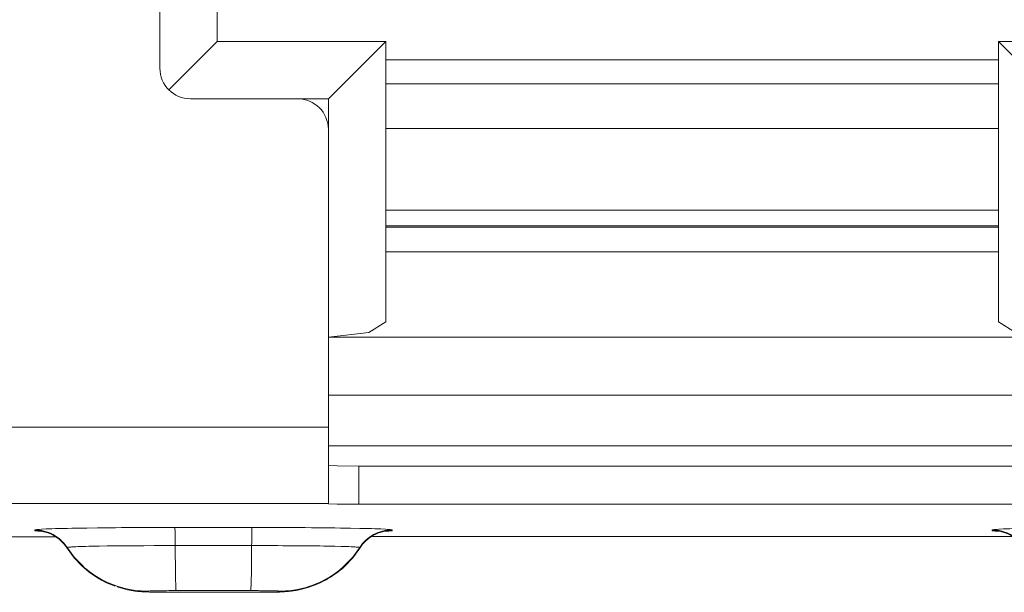
# Model space of a CAD drawing. Units: inches. Extents: x 1.39 to 9.11, y 3.45 to 7.35.
# Drawn here: x 1.52 to 1.78, y 3.65 to 3.8 of the extents above; entities that cross this region are included whole.
import ezdxf

# ---------------------------------------------------------------- set-up
doc = ezdxf.new("R2010")
doc.units = ezdxf.units.IN
doc.header["$MEASUREMENT"] = 0
doc.layers.add('Layer 1', color=7, linetype='Continuous', lineweight=0)

msp = doc.modelspace()

# ---------------------------------------------------------------- linework, layer by layer
at = {"layer": 'Layer 1', "color": 7, "lineweight": 9}
for points in [[(1.57567, 3.8559), (1.57567, 3.8559), (1.57567, 3.7899), (1.57567, 3.7899)], [(1.56067, 3.8329), (1.56067, 3.8329), (1.56067, 3.7829), (1.56067, 3.7829)], [(1.57567, 3.7899), (1.57567, 3.7899), (1.61967, 3.7899), (1.61967, 3.7899)], [(1.61967, 3.7899), (1.61967, 3.7899), (1.61967, 3.71668), (1.61967, 3.71668)], [(1.77967, 3.7899), (1.77967, 3.7899), (1.77967, 3.71668), (1.77967, 3.71668)], [(1.82367, 3.7899), (1.82367, 3.7899), (1.77967, 3.7899), (1.77967, 3.7899)], [(1.77965, 3.78508), (1.77965, 3.78508), (1.61967, 3.78508), (1.61967, 3.78508)], [(1.56067, 3.7829), (1.56067, 3.77847), (1.56425, 3.7749), (1.56867, 3.7749)], [(1.61967, 3.77879), (1.61967, 3.77879), (1.77965, 3.77879), (1.77965, 3.77879)], [(1.56867, 3.7749), (1.56867, 3.7749), (1.59667, 3.7749), (1.59667, 3.7749)], [(1.60467, 3.7669), (1.60467, 3.77132), (1.60108, 3.7749), (1.59667, 3.7749)], [(1.60467, 3.7749), (1.60467, 3.7749), (1.59667, 3.7749), (1.59667, 3.7749)], [(1.60467, 3.7669), (1.60467, 3.7669), (1.60467, 3.7749), (1.60467, 3.7749)], [(1.60467, 3.68915), (1.60467, 3.68915), (1.60467, 3.7669), (1.60467, 3.7669)], [(1.61967, 3.76715), (1.61967, 3.76715), (1.77965, 3.76715), (1.77965, 3.76715)], [(1.61967, 3.74578), (1.61967, 3.74578), (1.77967, 3.74578), (1.77967, 3.74578)], [(1.77967, 3.74171), (1.77967, 3.74171), (1.61967, 3.74171), (1.61967, 3.74171)], [(1.77965, 3.74135), (1.77965, 3.74135), (1.61967, 3.74135), (1.61967, 3.74135)], [(1.61967, 3.7349), (1.61967, 3.7349), (1.77967, 3.7349), (1.77967, 3.7349)], [(1.79467, 3.71265), (1.79467, 3.71265), (1.60467, 3.71265), (1.60467, 3.71265)], [(1.60467, 3.6975), (1.60467, 3.6975), (1.79467, 3.6975), (1.79467, 3.6975)], [(1.47231, 3.68915), (1.47231, 3.68915), (1.60467, 3.68915), (1.60467, 3.68915)], [(1.79467, 3.68428), (1.79467, 3.68428), (1.60467, 3.68428), (1.60467, 3.68428)], [(1.61267, 3.67897), (1.61267, 3.67897), (1.78667, 3.67897), (1.78667, 3.67897)], [(1.60467, 3.66917), (1.60467, 3.66917), (1.47231, 3.66917), (1.47231, 3.66917)], [(1.60467, 3.66917), (1.60467, 3.66917), (1.60467, 3.66913), (1.60467, 3.66913)], [(1.61267, 3.66899), (1.61267, 3.66899), (1.78667, 3.66899), (1.78667, 3.66899)], [(1.52803, 3.66213), (1.52803, 3.66213), (1.52803, 3.66231), (1.52803, 3.66231)], [(1.5646, 3.66294), (1.5646, 3.66294), (1.58472, 3.66294), (1.58472, 3.66294)], [(1.62129, 3.66231), (1.62129, 3.66231), (1.62129, 3.66213), (1.62129, 3.66213)], [(1.77803, 3.66231), (1.77803, 3.66231), (1.77803, 3.66213), (1.77803, 3.66213)], [(1.38758, 3.66051), (1.38758, 3.66051), (1.53321, 3.66051), (1.53321, 3.66051)], [(1.38758, 3.66051), (1.38758, 3.66051), (1.53321, 3.66051), (1.53321, 3.66051)], [(1.61621, 3.66057), (1.61621, 3.66057), (1.78311, 3.66057), (1.78311, 3.66057)], [(1.78311, 3.66057), (1.78311, 3.66057), (1.61621, 3.66057), (1.61621, 3.66057)], [(1.53644, 3.65754), (1.53644, 3.65754), (1.53644, 3.65772), (1.53644, 3.65772)], [(1.56468, 3.65821), (1.56468, 3.65821), (1.58464, 3.65821), (1.58464, 3.65821)], [(1.61289, 3.65772), (1.61289, 3.65772), (1.61289, 3.65754), (1.61289, 3.65754)], [(1.58437, 3.64643), (1.58437, 3.64643), (1.56493, 3.64643), (1.56493, 3.64643)], [(1.56494, 3.646), (1.56494, 3.646), (1.56494, 3.646), (1.56494, 3.646)], [(1.56494, 3.646), (1.56494, 3.646), (1.5844, 3.646), (1.5844, 3.646)], [(1.56494, 3.646), (1.56494, 3.646), (1.5844, 3.646), (1.5844, 3.646)], [(1.5844, 3.646), (1.5844, 3.646), (1.5844, 3.646), (1.5844, 3.646)], [(1.59194, 3.64614), (1.59194, 3.64614), (1.59194, 3.64629), (1.59194, 3.64629)]]:
    msp.add_open_spline(points, degree=3, dxfattribs=at)
for points, knots in [([(1.57567, 3.7899), (1.57567, 3.7899), (1.57207, 3.78631), (1.57207, 3.78631), (1.57207, 3.78631), (1.563, 3.77724), (1.563, 3.77724)], [0, 0, 0, 0, 1, 1, 1, 2, 2, 2, 2]), ([(1.61967, 3.7899), (1.61967, 3.7899), (1.61765, 3.78789), (1.61765, 3.78789), (1.61765, 3.78789), (1.61217, 3.7824), (1.61217, 3.7824), (1.61217, 3.7824), (1.60467, 3.7749), (1.60467, 3.7749)], [0, 0, 0, 0, 1, 1, 1, 2, 2, 2, 3, 3, 3, 3]), ([(1.77967, 3.7899), (1.77967, 3.7899), (1.78167, 3.78789), (1.78167, 3.78789), (1.78167, 3.78789), (1.78717, 3.7824), (1.78717, 3.7824), (1.78717, 3.7824), (1.79467, 3.7749), (1.79467, 3.7749)], [0, 0, 0, 0, 1, 1, 1, 2, 2, 2, 3, 3, 3, 3]), ([(1.61967, 3.71668), (1.61967, 3.71668), (1.61526, 3.71383), (1.61526, 3.71383), (1.61526, 3.71383), (1.60467, 3.71265), (1.60467, 3.71265)], [0, 0, 0, 0, 1, 1, 1, 2, 2, 2, 2]), ([(1.77967, 3.71668), (1.77967, 3.71668), (1.78406, 3.71383), (1.78406, 3.71383), (1.78406, 3.71383), (1.79467, 3.71265), (1.79467, 3.71265)], [0, 0, 0, 0, 1, 1, 1, 2, 2, 2, 2]), ([(1.60467, 3.68915), (1.60467, 3.68915), (1.60467, 3.67514), (1.60467, 3.67514), (1.60467, 3.67514), (1.60467, 3.66917), (1.60467, 3.66917)], [0, 0, 0, 0, 1, 1, 1, 2, 2, 2, 2]), ([(1.60467, 3.67911), (1.60467, 3.67911), (1.607, 3.67901), (1.607, 3.67901), (1.607, 3.67901), (1.61267, 3.67897), (1.61267, 3.67897)], [0, 0, 0, 0, 1, 1, 1, 2, 2, 2, 2]), ([(1.61267, 3.66899), (1.61267, 3.66899), (1.61267, 3.67397), (1.61267, 3.67397), (1.61267, 3.67397), (1.61267, 3.67897), (1.61267, 3.67897)], [0, 0, 0, 0, 1, 1, 1, 2, 2, 2, 2]), ([(1.60467, 3.66913), (1.60467, 3.66913), (1.607, 3.66901), (1.607, 3.66901), (1.607, 3.66901), (1.61267, 3.66899), (1.61267, 3.66899)], [0, 0, 0, 0, 1, 1, 1, 2, 2, 2, 2]), ([(1.52803, 3.66231), (1.52803, 3.66231), (1.52811, 3.66233), (1.52811, 3.66233), (1.52811, 3.66233), (1.52826, 3.66236), (1.52826, 3.66236), (1.52826, 3.66236), (1.52851, 3.66239), (1.52851, 3.66239), (1.52851, 3.66239), (1.52883, 3.66243), (1.52883, 3.66243), (1.52883, 3.66243), (1.52974, 3.66249), (1.52974, 3.66249), (1.52974, 3.66249), (1.53096, 3.66254), (1.53096, 3.66254), (1.53096, 3.66254), (1.53169, 3.66257), (1.53169, 3.66257), (1.53169, 3.66257), (1.5325, 3.6626), (1.5325, 3.6626), (1.5325, 3.6626), (1.53339, 3.66263), (1.53339, 3.66263), (1.53339, 3.66263), (1.53436, 3.66265), (1.53436, 3.66265), (1.53436, 3.66265), (1.5354, 3.66268), (1.5354, 3.66268), (1.5354, 3.66268), (1.53651, 3.66271), (1.53651, 3.66271), (1.53651, 3.66271), (1.53768, 3.66272), (1.53768, 3.66272), (1.53768, 3.66272), (1.53892, 3.66275), (1.53892, 3.66275), (1.53892, 3.66275), (1.54156, 3.66279), (1.54156, 3.66279), (1.54156, 3.66279), (1.5444, 3.66283), (1.5444, 3.66283), (1.5444, 3.66283), (1.54592, 3.66285), (1.54592, 3.66285), (1.54592, 3.66285), (1.54747, 3.66286), (1.54747, 3.66286), (1.54747, 3.66286), (1.54906, 3.66287), (1.54906, 3.66287), (1.54906, 3.66287), (1.55068, 3.66289), (1.55068, 3.66289), (1.55068, 3.66289), (1.55401, 3.66292), (1.55401, 3.66292), (1.55401, 3.66292), (1.55747, 3.66293), (1.55747, 3.66293), (1.55747, 3.66293), (1.55924, 3.66293), (1.55924, 3.66293), (1.55924, 3.66293), (1.56101, 3.66293), (1.56101, 3.66293), (1.56101, 3.66293), (1.56281, 3.66294), (1.56281, 3.66294), (1.56281, 3.66294), (1.5646, 3.66294), (1.5646, 3.66294)], [0, 0, 0, 0, 1, 1, 1, 2, 2, 2, 3, 3, 3, 4, 4, 4, 5, 5, 5, 6, 6, 6, 7, 7, 7, 8, 8, 8, 9, 9, 9, 10, 10, 10, 11, 11, 11, 12, 12, 12, 13, 13, 13, 14, 14, 14, 15, 15, 15, 16, 16, 16, 17, 17, 17, 18, 18, 18, 19, 19, 19, 20, 20, 20, 21, 21, 21, 22, 22, 22, 23, 23, 23, 24, 24, 24, 25, 25, 25, 26, 26, 26, 26]), ([(1.53644, 3.65772), (1.53644, 3.65772), (1.53571, 3.65872), (1.53571, 3.65872), (1.53571, 3.65872), (1.53485, 3.65963), (1.53485, 3.65963), (1.53485, 3.65963), (1.53437, 3.66003), (1.53437, 3.66003), (1.53437, 3.66003), (1.53388, 3.66042), (1.53388, 3.66042), (1.53388, 3.66042), (1.53336, 3.66076), (1.53336, 3.66076), (1.53336, 3.66076), (1.53282, 3.66108), (1.53282, 3.66108), (1.53282, 3.66108), (1.53226, 3.66136), (1.53226, 3.66136), (1.53226, 3.66136), (1.53169, 3.66161), (1.53169, 3.66161), (1.53169, 3.66161), (1.5311, 3.66182), (1.5311, 3.66182), (1.5311, 3.66182), (1.5305, 3.66199), (1.5305, 3.66199), (1.5305, 3.66199), (1.52989, 3.66213), (1.52989, 3.66213), (1.52989, 3.66213), (1.52928, 3.66222), (1.52928, 3.66222), (1.52928, 3.66222), (1.52897, 3.66226), (1.52897, 3.66226), (1.52897, 3.66226), (1.52865, 3.66228), (1.52865, 3.66228), (1.52865, 3.66228), (1.52835, 3.66229), (1.52835, 3.66229), (1.52835, 3.66229), (1.52803, 3.66231), (1.52803, 3.66231)], [0, 0, 0, 0, 1, 1, 1, 2, 2, 2, 3, 3, 3, 4, 4, 4, 5, 5, 5, 6, 6, 6, 7, 7, 7, 8, 8, 8, 9, 9, 9, 10, 10, 10, 11, 11, 11, 12, 12, 12, 13, 13, 13, 14, 14, 14, 15, 15, 15, 16, 16, 16, 16]), ([(1.53644, 3.65754), (1.53644, 3.65754), (1.53571, 3.65854), (1.53571, 3.65854), (1.53571, 3.65854), (1.53485, 3.65944), (1.53485, 3.65944), (1.53485, 3.65944), (1.53437, 3.65986), (1.53437, 3.65986), (1.53437, 3.65986), (1.53388, 3.66024), (1.53388, 3.66024), (1.53388, 3.66024), (1.53336, 3.66058), (1.53336, 3.66058), (1.53336, 3.66058), (1.53282, 3.6609), (1.53282, 3.6609), (1.53282, 3.6609), (1.53226, 3.66118), (1.53226, 3.66118), (1.53226, 3.66118), (1.53169, 3.66143), (1.53169, 3.66143), (1.53169, 3.66143), (1.5311, 3.66164), (1.5311, 3.66164), (1.5311, 3.66164), (1.5305, 3.66182), (1.5305, 3.66182), (1.5305, 3.66182), (1.52989, 3.66194), (1.52989, 3.66194), (1.52989, 3.66194), (1.52928, 3.66204), (1.52928, 3.66204), (1.52928, 3.66204), (1.52865, 3.66211), (1.52865, 3.66211), (1.52865, 3.66211), (1.52803, 3.66213), (1.52803, 3.66213)], [0, 0, 0, 0, 1, 1, 1, 2, 2, 2, 3, 3, 3, 4, 4, 4, 5, 5, 5, 6, 6, 6, 7, 7, 7, 8, 8, 8, 9, 9, 9, 10, 10, 10, 11, 11, 11, 12, 12, 12, 13, 13, 13, 14, 14, 14, 14]), ([(1.52965, 3.66194), (1.52965, 3.66194), (1.52883, 3.662), (1.52883, 3.662), (1.52883, 3.662), (1.5285, 3.66203), (1.5285, 3.66203), (1.5285, 3.66203), (1.52826, 3.66206), (1.52826, 3.66206), (1.52826, 3.66206), (1.52811, 3.6621), (1.52811, 3.6621), (1.52811, 3.6621), (1.52803, 3.66213), (1.52803, 3.66213)], [0, 0, 0, 0, 1, 1, 1, 2, 2, 2, 3, 3, 3, 4, 4, 4, 5, 5, 5, 5]), ([(1.52957, 3.66197), (1.52957, 3.66197), (1.52957, 3.66197), (1.52957, 3.66197), (1.52957, 3.66197), (1.52964, 3.66197), (1.52964, 3.66197), (1.52964, 3.66197), (1.52978, 3.66194), (1.52978, 3.66194), (1.52978, 3.66194), (1.52999, 3.66192), (1.52999, 3.66192), (1.52999, 3.66192), (1.53031, 3.66183), (1.53031, 3.66183), (1.53031, 3.66183), (1.53054, 3.66178), (1.53054, 3.66178), (1.53054, 3.66178), (1.53081, 3.66169), (1.53081, 3.66169)], [0, 0, 0, 0, 1, 1, 1, 2, 2, 2, 3, 3, 3, 4, 4, 4, 5, 5, 5, 6, 6, 6, 7, 7, 7, 7]), ([(1.56468, 3.65821), (1.56468, 3.65821), (1.56467, 3.65922), (1.56467, 3.65922), (1.56467, 3.65922), (1.56467, 3.66014), (1.56467, 3.66014), (1.56467, 3.66014), (1.56465, 3.66057), (1.56465, 3.66057), (1.56465, 3.66057), (1.56465, 3.66096), (1.56465, 3.66096), (1.56465, 3.66096), (1.56465, 3.66131), (1.56465, 3.66131), (1.56465, 3.66131), (1.56464, 3.66164), (1.56464, 3.66164), (1.56464, 3.66164), (1.56464, 3.66193), (1.56464, 3.66193), (1.56464, 3.66193), (1.56464, 3.66218), (1.56464, 3.66218), (1.56464, 3.66218), (1.56462, 3.6624), (1.56462, 3.6624), (1.56462, 3.6624), (1.56462, 3.66258), (1.56462, 3.66258), (1.56462, 3.66258), (1.56462, 3.66274), (1.56462, 3.66274), (1.56462, 3.66274), (1.56461, 3.66285), (1.56461, 3.66285), (1.56461, 3.66285), (1.56461, 3.6629), (1.56461, 3.6629), (1.56461, 3.6629), (1.5646, 3.66294), (1.5646, 3.66294)], [0, 0, 0, 0, 1, 1, 1, 2, 2, 2, 3, 3, 3, 4, 4, 4, 5, 5, 5, 6, 6, 6, 7, 7, 7, 8, 8, 8, 9, 9, 9, 10, 10, 10, 11, 11, 11, 12, 12, 12, 13, 13, 13, 14, 14, 14, 14]), ([(1.58472, 3.66294), (1.58472, 3.66294), (1.58472, 3.66293), (1.58472, 3.66293), (1.58472, 3.66293), (1.58472, 3.6629), (1.58472, 3.6629), (1.58472, 3.6629), (1.58472, 3.66287), (1.58472, 3.66287), (1.58472, 3.66287), (1.58471, 3.66285), (1.58471, 3.66285), (1.58471, 3.66285), (1.58471, 3.66274), (1.58471, 3.66274), (1.58471, 3.66274), (1.58471, 3.66258), (1.58471, 3.66258), (1.58471, 3.66258), (1.58469, 3.6624), (1.58469, 3.6624), (1.58469, 3.6624), (1.58469, 3.66218), (1.58469, 3.66218), (1.58469, 3.66218), (1.58468, 3.66193), (1.58468, 3.66193), (1.58468, 3.66193), (1.58468, 3.66164), (1.58468, 3.66164), (1.58468, 3.66164), (1.58468, 3.66131), (1.58468, 3.66131), (1.58468, 3.66131), (1.58467, 3.66096), (1.58467, 3.66096), (1.58467, 3.66096), (1.58467, 3.66057), (1.58467, 3.66057), (1.58467, 3.66057), (1.58467, 3.66014), (1.58467, 3.66014), (1.58467, 3.66014), (1.58465, 3.65922), (1.58465, 3.65922), (1.58465, 3.65922), (1.58464, 3.65821), (1.58464, 3.65821)], [0, 0, 0, 0, 1, 1, 1, 2, 2, 2, 3, 3, 3, 4, 4, 4, 5, 5, 5, 6, 6, 6, 7, 7, 7, 8, 8, 8, 9, 9, 9, 10, 10, 10, 11, 11, 11, 12, 12, 12, 13, 13, 13, 14, 14, 14, 15, 15, 15, 16, 16, 16, 16]), ([(1.58472, 3.66294), (1.58472, 3.66294), (1.58653, 3.66294), (1.58653, 3.66294), (1.58653, 3.66294), (1.58831, 3.66293), (1.58831, 3.66293), (1.58831, 3.66293), (1.59008, 3.66293), (1.59008, 3.66293), (1.59008, 3.66293), (1.59185, 3.66293), (1.59185, 3.66293), (1.59185, 3.66293), (1.59531, 3.66292), (1.59531, 3.66292), (1.59531, 3.66292), (1.59865, 3.66289), (1.59865, 3.66289), (1.59865, 3.66289), (1.60026, 3.66287), (1.60026, 3.66287), (1.60026, 3.66287), (1.60186, 3.66286), (1.60186, 3.66286), (1.60186, 3.66286), (1.60342, 3.66285), (1.60342, 3.66285), (1.60342, 3.66285), (1.60493, 3.66283), (1.60493, 3.66283), (1.60493, 3.66283), (1.60639, 3.66281), (1.60639, 3.66281), (1.60639, 3.66281), (1.60781, 3.66279), (1.60781, 3.66279), (1.60781, 3.66279), (1.60917, 3.66278), (1.60917, 3.66278), (1.60917, 3.66278), (1.61046, 3.66275), (1.61046, 3.66275), (1.61046, 3.66275), (1.61285, 3.66271), (1.61285, 3.66271), (1.61285, 3.66271), (1.61497, 3.66265), (1.61497, 3.66265), (1.61497, 3.66265), (1.61593, 3.66263), (1.61593, 3.66263), (1.61593, 3.66263), (1.61682, 3.6626), (1.61682, 3.6626), (1.61682, 3.6626), (1.61764, 3.66257), (1.61764, 3.66257), (1.61764, 3.66257), (1.61836, 3.66254), (1.61836, 3.66254), (1.61836, 3.66254), (1.61958, 3.66249), (1.61958, 3.66249), (1.61958, 3.66249), (1.62049, 3.66243), (1.62049, 3.66243), (1.62049, 3.66243), (1.62082, 3.66239), (1.62082, 3.66239), (1.62082, 3.66239), (1.62106, 3.66236), (1.62106, 3.66236), (1.62106, 3.66236), (1.62122, 3.66233), (1.62122, 3.66233), (1.62122, 3.66233), (1.62129, 3.66231), (1.62129, 3.66231)], [0, 0, 0, 0, 1, 1, 1, 2, 2, 2, 3, 3, 3, 4, 4, 4, 5, 5, 5, 6, 6, 6, 7, 7, 7, 8, 8, 8, 9, 9, 9, 10, 10, 10, 11, 11, 11, 12, 12, 12, 13, 13, 13, 14, 14, 14, 15, 15, 15, 16, 16, 16, 17, 17, 17, 18, 18, 18, 19, 19, 19, 20, 20, 20, 21, 21, 21, 22, 22, 22, 23, 23, 23, 24, 24, 24, 25, 25, 25, 26, 26, 26, 26]), ([(1.62129, 3.66231), (1.62129, 3.66231), (1.62067, 3.66228), (1.62067, 3.66228), (1.62067, 3.66228), (1.62004, 3.66222), (1.62004, 3.66222), (1.62004, 3.66222), (1.61943, 3.66213), (1.61943, 3.66213), (1.61943, 3.66213), (1.61882, 3.66199), (1.61882, 3.66199), (1.61882, 3.66199), (1.61822, 3.66182), (1.61822, 3.66182), (1.61822, 3.66182), (1.61763, 3.66161), (1.61763, 3.66161), (1.61763, 3.66161), (1.61706, 3.66136), (1.61706, 3.66136), (1.61706, 3.66136), (1.6165, 3.66108), (1.6165, 3.66108), (1.6165, 3.66108), (1.61596, 3.66076), (1.61596, 3.66076), (1.61596, 3.66076), (1.61544, 3.66042), (1.61544, 3.66042), (1.61544, 3.66042), (1.61494, 3.66003), (1.61494, 3.66003), (1.61494, 3.66003), (1.61447, 3.65963), (1.61447, 3.65963), (1.61447, 3.65963), (1.61362, 3.65872), (1.61362, 3.65872), (1.61362, 3.65872), (1.61289, 3.65772), (1.61289, 3.65772)], [0, 0, 0, 0, 1, 1, 1, 2, 2, 2, 3, 3, 3, 4, 4, 4, 5, 5, 5, 6, 6, 6, 7, 7, 7, 8, 8, 8, 9, 9, 9, 10, 10, 10, 11, 11, 11, 12, 12, 12, 13, 13, 13, 14, 14, 14, 14]), ([(1.62129, 3.66213), (1.62129, 3.66213), (1.62097, 3.66213), (1.62097, 3.66213), (1.62097, 3.66213), (1.62067, 3.66211), (1.62067, 3.66211), (1.62067, 3.66211), (1.62036, 3.66208), (1.62036, 3.66208), (1.62036, 3.66208), (1.62004, 3.66204), (1.62004, 3.66204), (1.62004, 3.66204), (1.61943, 3.66194), (1.61943, 3.66194), (1.61943, 3.66194), (1.61882, 3.66182), (1.61882, 3.66182), (1.61882, 3.66182), (1.61822, 3.66164), (1.61822, 3.66164), (1.61822, 3.66164), (1.61763, 3.66143), (1.61763, 3.66143), (1.61763, 3.66143), (1.61706, 3.66118), (1.61706, 3.66118), (1.61706, 3.66118), (1.6165, 3.6609), (1.6165, 3.6609), (1.6165, 3.6609), (1.61596, 3.66058), (1.61596, 3.66058), (1.61596, 3.66058), (1.61544, 3.66024), (1.61544, 3.66024), (1.61544, 3.66024), (1.61494, 3.65986), (1.61494, 3.65986), (1.61494, 3.65986), (1.61447, 3.65944), (1.61447, 3.65944), (1.61447, 3.65944), (1.61362, 3.65854), (1.61362, 3.65854), (1.61362, 3.65854), (1.61289, 3.65754), (1.61289, 3.65754)], [0, 0, 0, 0, 1, 1, 1, 2, 2, 2, 3, 3, 3, 4, 4, 4, 5, 5, 5, 6, 6, 6, 7, 7, 7, 8, 8, 8, 9, 9, 9, 10, 10, 10, 11, 11, 11, 12, 12, 12, 13, 13, 13, 14, 14, 14, 15, 15, 15, 16, 16, 16, 16]), ([(1.62129, 3.66213), (1.62129, 3.66213), (1.62121, 3.6621), (1.62121, 3.6621), (1.62121, 3.6621), (1.62106, 3.66206), (1.62106, 3.66206), (1.62106, 3.66206), (1.62082, 3.66203), (1.62082, 3.66203), (1.62082, 3.66203), (1.62049, 3.662), (1.62049, 3.662), (1.62049, 3.662), (1.61954, 3.66194), (1.61954, 3.66194)], [0, 0, 0, 0, 1, 1, 1, 2, 2, 2, 3, 3, 3, 4, 4, 4, 5, 5, 5, 5]), ([(1.8146, 3.66294), (1.8146, 3.66294), (1.81281, 3.66294), (1.81281, 3.66294), (1.81281, 3.66294), (1.81101, 3.66293), (1.81101, 3.66293), (1.81101, 3.66293), (1.80924, 3.66293), (1.80924, 3.66293), (1.80924, 3.66293), (1.80747, 3.66293), (1.80747, 3.66293), (1.80747, 3.66293), (1.80401, 3.66292), (1.80401, 3.66292), (1.80401, 3.66292), (1.80068, 3.66289), (1.80068, 3.66289), (1.80068, 3.66289), (1.79906, 3.66287), (1.79906, 3.66287), (1.79906, 3.66287), (1.79747, 3.66286), (1.79747, 3.66286), (1.79747, 3.66286), (1.79592, 3.66285), (1.79592, 3.66285), (1.79592, 3.66285), (1.7944, 3.66283), (1.7944, 3.66283), (1.7944, 3.66283), (1.79293, 3.66281), (1.79293, 3.66281), (1.79293, 3.66281), (1.79151, 3.66279), (1.79151, 3.66279), (1.79151, 3.66279), (1.79017, 3.66278), (1.79017, 3.66278), (1.79017, 3.66278), (1.78887, 3.66275), (1.78887, 3.66275), (1.78887, 3.66275), (1.78649, 3.66271), (1.78649, 3.66271), (1.78649, 3.66271), (1.78436, 3.66265), (1.78436, 3.66265), (1.78436, 3.66265), (1.78339, 3.66263), (1.78339, 3.66263), (1.78339, 3.66263), (1.7825, 3.6626), (1.7825, 3.6626), (1.7825, 3.6626), (1.78168, 3.66257), (1.78168, 3.66257), (1.78168, 3.66257), (1.78096, 3.66254), (1.78096, 3.66254), (1.78096, 3.66254), (1.77974, 3.66249), (1.77974, 3.66249), (1.77974, 3.66249), (1.77883, 3.66243), (1.77883, 3.66243), (1.77883, 3.66243), (1.7785, 3.66239), (1.7785, 3.66239), (1.7785, 3.66239), (1.77826, 3.66236), (1.77826, 3.66236), (1.77826, 3.66236), (1.77811, 3.66233), (1.77811, 3.66233), (1.77811, 3.66233), (1.77803, 3.66231), (1.77803, 3.66231)], [0, 0, 0, 0, 1, 1, 1, 2, 2, 2, 3, 3, 3, 4, 4, 4, 5, 5, 5, 6, 6, 6, 7, 7, 7, 8, 8, 8, 9, 9, 9, 10, 10, 10, 11, 11, 11, 12, 12, 12, 13, 13, 13, 14, 14, 14, 15, 15, 15, 16, 16, 16, 17, 17, 17, 18, 18, 18, 19, 19, 19, 20, 20, 20, 21, 21, 21, 22, 22, 22, 23, 23, 23, 24, 24, 24, 25, 25, 25, 26, 26, 26, 26]), ([(1.77803, 3.66231), (1.77803, 3.66231), (1.77865, 3.66228), (1.77865, 3.66228), (1.77865, 3.66228), (1.77928, 3.66222), (1.77928, 3.66222), (1.77928, 3.66222), (1.77989, 3.66213), (1.77989, 3.66213), (1.77989, 3.66213), (1.7805, 3.66199), (1.7805, 3.66199), (1.7805, 3.66199), (1.7811, 3.66182), (1.7811, 3.66182), (1.7811, 3.66182), (1.78169, 3.66161), (1.78169, 3.66161), (1.78169, 3.66161), (1.78226, 3.66136), (1.78226, 3.66136), (1.78226, 3.66136), (1.78283, 3.66108), (1.78283, 3.66108), (1.78283, 3.66108), (1.78336, 3.66076), (1.78336, 3.66076), (1.78336, 3.66076), (1.78387, 3.66042), (1.78387, 3.66042), (1.78387, 3.66042), (1.78438, 3.66003), (1.78438, 3.66003), (1.78438, 3.66003), (1.78485, 3.65963), (1.78485, 3.65963), (1.78485, 3.65963), (1.78571, 3.65872), (1.78571, 3.65872), (1.78571, 3.65872), (1.78644, 3.65772), (1.78644, 3.65772)], [0, 0, 0, 0, 1, 1, 1, 2, 2, 2, 3, 3, 3, 4, 4, 4, 5, 5, 5, 6, 6, 6, 7, 7, 7, 8, 8, 8, 9, 9, 9, 10, 10, 10, 11, 11, 11, 12, 12, 12, 13, 13, 13, 14, 14, 14, 14]), ([(1.77803, 3.66213), (1.77803, 3.66213), (1.77835, 3.66213), (1.77835, 3.66213), (1.77835, 3.66213), (1.77865, 3.66211), (1.77865, 3.66211), (1.77865, 3.66211), (1.77897, 3.66208), (1.77897, 3.66208), (1.77897, 3.66208), (1.77928, 3.66204), (1.77928, 3.66204), (1.77928, 3.66204), (1.77989, 3.66194), (1.77989, 3.66194), (1.77989, 3.66194), (1.7805, 3.66182), (1.7805, 3.66182), (1.7805, 3.66182), (1.7811, 3.66164), (1.7811, 3.66164), (1.7811, 3.66164), (1.78169, 3.66143), (1.78169, 3.66143), (1.78169, 3.66143), (1.78226, 3.66118), (1.78226, 3.66118), (1.78226, 3.66118), (1.78282, 3.6609), (1.78282, 3.6609), (1.78282, 3.6609), (1.78336, 3.66058), (1.78336, 3.66058), (1.78336, 3.66058), (1.78387, 3.66024), (1.78387, 3.66024), (1.78387, 3.66024), (1.78438, 3.65986), (1.78438, 3.65986), (1.78438, 3.65986), (1.78485, 3.65944), (1.78485, 3.65944), (1.78485, 3.65944), (1.78571, 3.65854), (1.78571, 3.65854), (1.78571, 3.65854), (1.78644, 3.65754), (1.78644, 3.65754)], [0, 0, 0, 0, 1, 1, 1, 2, 2, 2, 3, 3, 3, 4, 4, 4, 5, 5, 5, 6, 6, 6, 7, 7, 7, 8, 8, 8, 9, 9, 9, 10, 10, 10, 11, 11, 11, 12, 12, 12, 13, 13, 13, 14, 14, 14, 15, 15, 15, 16, 16, 16, 16]), ([(1.77803, 3.66213), (1.77803, 3.66213), (1.77811, 3.6621), (1.77811, 3.6621), (1.77811, 3.6621), (1.77826, 3.66206), (1.77826, 3.66206), (1.77826, 3.66206), (1.77851, 3.66203), (1.77851, 3.66203), (1.77851, 3.66203), (1.77883, 3.662), (1.77883, 3.662), (1.77883, 3.662), (1.77978, 3.66194), (1.77978, 3.66194)], [0, 0, 0, 0, 1, 1, 1, 2, 2, 2, 3, 3, 3, 4, 4, 4, 5, 5, 5, 5]), ([(1.53644, 3.65772), (1.53644, 3.65772), (1.53663, 3.65776), (1.53663, 3.65776), (1.53663, 3.65776), (1.53707, 3.65781), (1.53707, 3.65781), (1.53707, 3.65781), (1.53722, 3.65782), (1.53722, 3.65782), (1.53722, 3.65782), (1.53739, 3.65783), (1.53739, 3.65783), (1.53739, 3.65783), (1.53757, 3.65785), (1.53757, 3.65785), (1.53757, 3.65785), (1.53776, 3.65786), (1.53776, 3.65786), (1.53776, 3.65786), (1.53821, 3.65788), (1.53821, 3.65788), (1.53821, 3.65788), (1.53872, 3.6579), (1.53872, 3.6579), (1.53872, 3.6579), (1.53928, 3.65793), (1.53928, 3.65793), (1.53928, 3.65793), (1.5399, 3.65794), (1.5399, 3.65794), (1.5399, 3.65794), (1.54058, 3.65797), (1.54058, 3.65797), (1.54058, 3.65797), (1.54133, 3.65799), (1.54133, 3.65799), (1.54133, 3.65799), (1.54214, 3.65801), (1.54214, 3.65801), (1.54214, 3.65801), (1.543, 3.65803), (1.543, 3.65803), (1.543, 3.65803), (1.5439, 3.65804), (1.5439, 3.65804), (1.5439, 3.65804), (1.54486, 3.65807), (1.54486, 3.65807), (1.54486, 3.65807), (1.54689, 3.6581), (1.54689, 3.6581), (1.54689, 3.6581), (1.54908, 3.65813), (1.54908, 3.65813), (1.54908, 3.65813), (1.55025, 3.65814), (1.55025, 3.65814), (1.55025, 3.65814), (1.55146, 3.65815), (1.55146, 3.65815), (1.55146, 3.65815), (1.55268, 3.65815), (1.55268, 3.65815), (1.55268, 3.65815), (1.55393, 3.65817), (1.55393, 3.65817), (1.55393, 3.65817), (1.5565, 3.65818), (1.5565, 3.65818), (1.5565, 3.65818), (1.55918, 3.65819), (1.55918, 3.65819), (1.55918, 3.65819), (1.56054, 3.65821), (1.56054, 3.65821), (1.56054, 3.65821), (1.56192, 3.65821), (1.56192, 3.65821), (1.56192, 3.65821), (1.56329, 3.65821), (1.56329, 3.65821), (1.56329, 3.65821), (1.56468, 3.65821), (1.56468, 3.65821)], [0, 0, 0, 0, 1, 1, 1, 2, 2, 2, 3, 3, 3, 4, 4, 4, 5, 5, 5, 6, 6, 6, 7, 7, 7, 8, 8, 8, 9, 9, 9, 10, 10, 10, 11, 11, 11, 12, 12, 12, 13, 13, 13, 14, 14, 14, 15, 15, 15, 16, 16, 16, 17, 17, 17, 18, 18, 18, 19, 19, 19, 20, 20, 20, 21, 21, 21, 22, 22, 22, 23, 23, 23, 24, 24, 24, 25, 25, 25, 26, 26, 26, 27, 27, 27, 28, 28, 28, 28]), ([(1.55737, 3.64629), (1.55737, 3.64629), (1.55699, 3.64631), (1.55699, 3.64631), (1.55699, 3.64631), (1.5566, 3.64631), (1.5566, 3.64631), (1.5566, 3.64631), (1.5564, 3.64632), (1.5564, 3.64632), (1.5564, 3.64632), (1.55621, 3.64632), (1.55621, 3.64632), (1.55621, 3.64632), (1.55601, 3.64633), (1.55601, 3.64633), (1.55601, 3.64633), (1.55582, 3.64635), (1.55582, 3.64635), (1.55582, 3.64635), (1.55504, 3.6464), (1.55504, 3.6464), (1.55504, 3.6464), (1.55428, 3.64649), (1.55428, 3.64649), (1.55428, 3.64649), (1.55275, 3.64674), (1.55275, 3.64674), (1.55275, 3.64674), (1.55124, 3.64707), (1.55124, 3.64707), (1.55124, 3.64707), (1.54975, 3.6475), (1.54975, 3.6475), (1.54975, 3.6475), (1.54828, 3.64803), (1.54828, 3.64803), (1.54828, 3.64803), (1.54685, 3.64864), (1.54685, 3.64864), (1.54685, 3.64864), (1.54546, 3.64933), (1.54546, 3.64933), (1.54546, 3.64933), (1.54413, 3.65011), (1.54413, 3.65011), (1.54413, 3.65011), (1.54285, 3.65099), (1.54285, 3.65099), (1.54285, 3.65099), (1.54222, 3.65144), (1.54222, 3.65144), (1.54222, 3.65144), (1.54161, 3.65193), (1.54161, 3.65193), (1.54161, 3.65193), (1.54101, 3.65243), (1.54101, 3.65243), (1.54101, 3.65243), (1.54043, 3.65296), (1.54043, 3.65296), (1.54043, 3.65296), (1.53829, 3.65521), (1.53829, 3.65521), (1.53829, 3.65521), (1.53644, 3.65772), (1.53644, 3.65772)], [0, 0, 0, 0, 1, 1, 1, 2, 2, 2, 3, 3, 3, 4, 4, 4, 5, 5, 5, 6, 6, 6, 7, 7, 7, 8, 8, 8, 9, 9, 9, 10, 10, 10, 11, 11, 11, 12, 12, 12, 13, 13, 13, 14, 14, 14, 15, 15, 15, 16, 16, 16, 17, 17, 17, 18, 18, 18, 19, 19, 19, 20, 20, 20, 21, 21, 21, 22, 22, 22, 22]), ([(1.54642, 3.64867), (1.54642, 3.64867), (1.54544, 3.64917), (1.54544, 3.64917), (1.54544, 3.64917), (1.54411, 3.64996), (1.54411, 3.64996), (1.54411, 3.64996), (1.54282, 3.65082), (1.54282, 3.65082), (1.54282, 3.65082), (1.54219, 3.65129), (1.54219, 3.65129), (1.54219, 3.65129), (1.54158, 3.65178), (1.54158, 3.65178), (1.54158, 3.65178), (1.54099, 3.65228), (1.54099, 3.65228), (1.54099, 3.65228), (1.54042, 3.65279), (1.54042, 3.65279), (1.54042, 3.65279), (1.53828, 3.65504), (1.53828, 3.65504), (1.53828, 3.65504), (1.53644, 3.65754), (1.53644, 3.65754)], [0, 0, 0, 0, 1, 1, 1, 2, 2, 2, 3, 3, 3, 4, 4, 4, 5, 5, 5, 6, 6, 6, 7, 7, 7, 8, 8, 8, 9, 9, 9, 9]), ([(1.56493, 3.64643), (1.56493, 3.64643), (1.56492, 3.64644), (1.56492, 3.64644), (1.56492, 3.64644), (1.56492, 3.64646), (1.56492, 3.64646), (1.56492, 3.64646), (1.5649, 3.64647), (1.5649, 3.64647), (1.5649, 3.64647), (1.5649, 3.6465), (1.5649, 3.6465), (1.5649, 3.6465), (1.56489, 3.64658), (1.56489, 3.64658), (1.56489, 3.64658), (1.56487, 3.64668), (1.56487, 3.64668), (1.56487, 3.64668), (1.56486, 3.64694), (1.56486, 3.64694), (1.56486, 3.64694), (1.56483, 3.64731), (1.56483, 3.64731), (1.56483, 3.64731), (1.56483, 3.64753), (1.56483, 3.64753), (1.56483, 3.64753), (1.56482, 3.64776), (1.56482, 3.64776), (1.56482, 3.64776), (1.56481, 3.64803), (1.56481, 3.64803), (1.56481, 3.64803), (1.56481, 3.64832), (1.56481, 3.64832), (1.56481, 3.64832), (1.56478, 3.64896), (1.56478, 3.64896), (1.56478, 3.64896), (1.56476, 3.64968), (1.56476, 3.64968), (1.56476, 3.64968), (1.56475, 3.65049), (1.56475, 3.65049), (1.56475, 3.65049), (1.56474, 3.65137), (1.56474, 3.65137), (1.56474, 3.65137), (1.56474, 3.65185), (1.56474, 3.65185), (1.56474, 3.65185), (1.56472, 3.65235), (1.56472, 3.65235), (1.56472, 3.65235), (1.56472, 3.65286), (1.56472, 3.65286), (1.56472, 3.65286), (1.56472, 3.65339), (1.56472, 3.65339), (1.56472, 3.65339), (1.56469, 3.65567), (1.56469, 3.65567), (1.56469, 3.65567), (1.56468, 3.65821), (1.56468, 3.65821)], [0, 0, 0, 0, 1, 1, 1, 2, 2, 2, 3, 3, 3, 4, 4, 4, 5, 5, 5, 6, 6, 6, 7, 7, 7, 8, 8, 8, 9, 9, 9, 10, 10, 10, 11, 11, 11, 12, 12, 12, 13, 13, 13, 14, 14, 14, 15, 15, 15, 16, 16, 16, 17, 17, 17, 18, 18, 18, 19, 19, 19, 20, 20, 20, 21, 21, 21, 22, 22, 22, 22]), ([(1.58437, 3.64643), (1.58437, 3.64643), (1.58437, 3.64644), (1.58437, 3.64644), (1.58437, 3.64644), (1.58439, 3.64646), (1.58439, 3.64646), (1.58439, 3.64646), (1.58439, 3.64647), (1.58439, 3.64647), (1.58439, 3.64647), (1.5844, 3.64649), (1.5844, 3.64649), (1.5844, 3.64649), (1.5844, 3.6465), (1.5844, 3.6465), (1.5844, 3.6465), (1.58442, 3.64658), (1.58442, 3.64658), (1.58442, 3.64658), (1.58443, 3.64668), (1.58443, 3.64668), (1.58443, 3.64668), (1.58444, 3.64694), (1.58444, 3.64694), (1.58444, 3.64694), (1.58447, 3.64731), (1.58447, 3.64731), (1.58447, 3.64731), (1.58449, 3.64776), (1.58449, 3.64776), (1.58449, 3.64776), (1.58451, 3.64831), (1.58451, 3.64831), (1.58451, 3.64831), (1.58453, 3.64894), (1.58453, 3.64894), (1.58453, 3.64894), (1.58454, 3.64967), (1.58454, 3.64967), (1.58454, 3.64967), (1.58456, 3.65047), (1.58456, 3.65047), (1.58456, 3.65047), (1.58458, 3.65136), (1.58458, 3.65136), (1.58458, 3.65136), (1.58458, 3.65183), (1.58458, 3.65183), (1.58458, 3.65183), (1.5846, 3.65233), (1.5846, 3.65233), (1.5846, 3.65233), (1.5846, 3.65285), (1.5846, 3.65285), (1.5846, 3.65285), (1.5846, 3.65337), (1.5846, 3.65337), (1.5846, 3.65337), (1.58463, 3.65567), (1.58463, 3.65567), (1.58463, 3.65567), (1.58464, 3.65821), (1.58464, 3.65821)], [0, 0, 0, 0, 1, 1, 1, 2, 2, 2, 3, 3, 3, 4, 4, 4, 5, 5, 5, 6, 6, 6, 7, 7, 7, 8, 8, 8, 9, 9, 9, 10, 10, 10, 11, 11, 11, 12, 12, 12, 13, 13, 13, 14, 14, 14, 15, 15, 15, 16, 16, 16, 17, 17, 17, 18, 18, 18, 19, 19, 19, 20, 20, 20, 21, 21, 21, 21]), ([(1.58464, 3.65821), (1.58464, 3.65821), (1.58603, 3.65821), (1.58603, 3.65821), (1.58603, 3.65821), (1.5874, 3.65821), (1.5874, 3.65821), (1.5874, 3.65821), (1.58876, 3.65821), (1.58876, 3.65821), (1.58876, 3.65821), (1.59011, 3.65819), (1.59011, 3.65819), (1.59011, 3.65819), (1.59146, 3.65819), (1.59146, 3.65819), (1.59146, 3.65819), (1.59278, 3.65818), (1.59278, 3.65818), (1.59278, 3.65818), (1.5941, 3.65818), (1.5941, 3.65818), (1.5941, 3.65818), (1.59539, 3.65817), (1.59539, 3.65817), (1.59539, 3.65817), (1.59786, 3.65815), (1.59786, 3.65815), (1.59786, 3.65815), (1.60021, 3.65813), (1.60021, 3.65813), (1.60021, 3.65813), (1.60133, 3.65811), (1.60133, 3.65811), (1.60133, 3.65811), (1.60242, 3.6581), (1.60242, 3.6581), (1.60242, 3.6581), (1.60347, 3.65808), (1.60347, 3.65808), (1.60347, 3.65808), (1.60447, 3.65807), (1.60447, 3.65807), (1.60447, 3.65807), (1.60633, 3.65803), (1.60633, 3.65803), (1.60633, 3.65803), (1.60799, 3.65799), (1.60799, 3.65799), (1.60799, 3.65799), (1.60874, 3.65797), (1.60874, 3.65797), (1.60874, 3.65797), (1.60942, 3.65794), (1.60942, 3.65794), (1.60942, 3.65794), (1.61004, 3.65793), (1.61004, 3.65793), (1.61004, 3.65793), (1.61061, 3.6579), (1.61061, 3.6579), (1.61061, 3.6579), (1.61111, 3.65788), (1.61111, 3.65788), (1.61111, 3.65788), (1.61156, 3.65786), (1.61156, 3.65786), (1.61156, 3.65786), (1.61194, 3.65783), (1.61194, 3.65783), (1.61194, 3.65783), (1.61226, 3.65781), (1.61226, 3.65781), (1.61226, 3.65781), (1.61271, 3.65776), (1.61271, 3.65776), (1.61271, 3.65776), (1.61289, 3.65772), (1.61289, 3.65772)], [0, 0, 0, 0, 1, 1, 1, 2, 2, 2, 3, 3, 3, 4, 4, 4, 5, 5, 5, 6, 6, 6, 7, 7, 7, 8, 8, 8, 9, 9, 9, 10, 10, 10, 11, 11, 11, 12, 12, 12, 13, 13, 13, 14, 14, 14, 15, 15, 15, 16, 16, 16, 17, 17, 17, 18, 18, 18, 19, 19, 19, 20, 20, 20, 21, 21, 21, 22, 22, 22, 23, 23, 23, 24, 24, 24, 25, 25, 25, 26, 26, 26, 26]), ([(1.61289, 3.65772), (1.61289, 3.65772), (1.61104, 3.65521), (1.61104, 3.65521), (1.61104, 3.65521), (1.60892, 3.65297), (1.60892, 3.65297), (1.60892, 3.65297), (1.60833, 3.65244), (1.60833, 3.65244), (1.60833, 3.65244), (1.60774, 3.65194), (1.60774, 3.65194), (1.60774, 3.65194), (1.60712, 3.65146), (1.60712, 3.65146), (1.60712, 3.65146), (1.6065, 3.651), (1.6065, 3.651), (1.6065, 3.651), (1.60521, 3.65012), (1.60521, 3.65012), (1.60521, 3.65012), (1.60387, 3.64935), (1.60387, 3.64935), (1.60387, 3.64935), (1.6025, 3.64864), (1.6025, 3.64864), (1.6025, 3.64864), (1.60107, 3.64803), (1.60107, 3.64803), (1.60107, 3.64803), (1.60035, 3.64776), (1.60035, 3.64776), (1.60035, 3.64776), (1.5996, 3.6475), (1.5996, 3.6475), (1.5996, 3.6475), (1.59886, 3.64728), (1.59886, 3.64728), (1.59886, 3.64728), (1.5981, 3.64707), (1.5981, 3.64707), (1.5981, 3.64707), (1.59658, 3.64674), (1.59658, 3.64674), (1.59658, 3.64674), (1.59506, 3.64649), (1.59506, 3.64649), (1.59506, 3.64649), (1.59428, 3.6464), (1.59428, 3.6464), (1.59428, 3.6464), (1.5935, 3.64635), (1.5935, 3.64635), (1.5935, 3.64635), (1.59311, 3.64632), (1.59311, 3.64632), (1.59311, 3.64632), (1.59272, 3.64631), (1.59272, 3.64631), (1.59272, 3.64631), (1.59233, 3.64631), (1.59233, 3.64631), (1.59233, 3.64631), (1.59194, 3.64629), (1.59194, 3.64629)], [0, 0, 0, 0, 1, 1, 1, 2, 2, 2, 3, 3, 3, 4, 4, 4, 5, 5, 5, 6, 6, 6, 7, 7, 7, 8, 8, 8, 9, 9, 9, 10, 10, 10, 11, 11, 11, 12, 12, 12, 13, 13, 13, 14, 14, 14, 15, 15, 15, 16, 16, 16, 17, 17, 17, 18, 18, 18, 19, 19, 19, 20, 20, 20, 21, 21, 21, 22, 22, 22, 22]), ([(1.61289, 3.65754), (1.61289, 3.65754), (1.61104, 3.65504), (1.61104, 3.65504), (1.61104, 3.65504), (1.60889, 3.65278), (1.60889, 3.65278), (1.60889, 3.65278), (1.60832, 3.65226), (1.60832, 3.65226), (1.60832, 3.65226), (1.60772, 3.65175), (1.60772, 3.65175), (1.60772, 3.65175), (1.60711, 3.65128), (1.60711, 3.65128), (1.60711, 3.65128), (1.60649, 3.65081), (1.60649, 3.65081), (1.60649, 3.65081), (1.60519, 3.64994), (1.60519, 3.64994), (1.60519, 3.64994), (1.60386, 3.64917), (1.60386, 3.64917), (1.60386, 3.64917), (1.60249, 3.64847), (1.60249, 3.64847), (1.60249, 3.64847), (1.60104, 3.64785), (1.60104, 3.64785), (1.60104, 3.64785), (1.59958, 3.64733), (1.59958, 3.64733), (1.59958, 3.64733), (1.59808, 3.6469), (1.59808, 3.6469), (1.59808, 3.6469), (1.59658, 3.64657), (1.59658, 3.64657), (1.59658, 3.64657), (1.59506, 3.64632), (1.59506, 3.64632), (1.59506, 3.64632), (1.59428, 3.64624), (1.59428, 3.64624), (1.59428, 3.64624), (1.5935, 3.64618), (1.5935, 3.64618), (1.5935, 3.64618), (1.59331, 3.64617), (1.59331, 3.64617), (1.59331, 3.64617), (1.59311, 3.64617), (1.59311, 3.64617), (1.59311, 3.64617), (1.59292, 3.64615), (1.59292, 3.64615), (1.59292, 3.64615), (1.59272, 3.64614), (1.59272, 3.64614), (1.59272, 3.64614), (1.59233, 3.64614), (1.59233, 3.64614), (1.59233, 3.64614), (1.59194, 3.64614), (1.59194, 3.64614)], [0, 0, 0, 0, 1, 1, 1, 2, 2, 2, 3, 3, 3, 4, 4, 4, 5, 5, 5, 6, 6, 6, 7, 7, 7, 8, 8, 8, 9, 9, 9, 10, 10, 10, 11, 11, 11, 12, 12, 12, 13, 13, 13, 14, 14, 14, 15, 15, 15, 16, 16, 16, 17, 17, 17, 18, 18, 18, 19, 19, 19, 20, 20, 20, 21, 21, 21, 22, 22, 22, 22]), ([(1.54643, 3.64871), (1.54643, 3.64871), (1.54679, 3.64851), (1.54679, 3.64851), (1.54679, 3.64851), (1.54717, 3.64832), (1.54717, 3.64832), (1.54717, 3.64832), (1.54901, 3.64757), (1.54901, 3.64757)], [0, 0, 0, 0, 1, 1, 1, 2, 2, 2, 3, 3, 3, 3]), ([(1.60165, 3.6481), (1.60165, 3.6481), (1.60408, 3.64929), (1.60408, 3.64929), (1.60408, 3.64929), (1.60443, 3.64949), (1.60443, 3.64949), (1.60443, 3.64949), (1.60476, 3.64968), (1.60476, 3.64968), (1.60476, 3.64968), (1.60479, 3.64969), (1.60479, 3.64969), (1.60479, 3.64969), (1.60482, 3.64971), (1.60482, 3.64971)], [0, 0, 0, 0, 1, 1, 1, 2, 2, 2, 3, 3, 3, 4, 4, 4, 5, 5, 5, 5]), ([(1.54956, 3.64739), (1.54956, 3.64739), (1.54982, 3.64731), (1.54982, 3.64731), (1.54982, 3.64731), (1.551, 3.64697), (1.551, 3.64697), (1.551, 3.64697), (1.55218, 3.64668), (1.55218, 3.64668), (1.55218, 3.64668), (1.55315, 3.64649), (1.55315, 3.64649), (1.55315, 3.64649), (1.55413, 3.64633), (1.55413, 3.64633), (1.55413, 3.64633), (1.55483, 3.64625), (1.55483, 3.64625), (1.55483, 3.64625), (1.55551, 3.64619), (1.55551, 3.64619), (1.55551, 3.64619), (1.55599, 3.64615), (1.55599, 3.64615), (1.55599, 3.64615), (1.55643, 3.64612), (1.55643, 3.64612), (1.55643, 3.64612), (1.55682, 3.64611), (1.55682, 3.64611), (1.55682, 3.64611), (1.55718, 3.6461), (1.55718, 3.6461), (1.55718, 3.6461), (1.55793, 3.64607), (1.55793, 3.64607), (1.55793, 3.64607), (1.55872, 3.64606), (1.55872, 3.64606), (1.55872, 3.64606), (1.55957, 3.64604), (1.55957, 3.64604), (1.55957, 3.64604), (1.56047, 3.64603), (1.56047, 3.64603), (1.56047, 3.64603), (1.5615, 3.64601), (1.5615, 3.64601), (1.5615, 3.64601), (1.56258, 3.646), (1.56258, 3.646), (1.56258, 3.646), (1.56367, 3.646), (1.56367, 3.646), (1.56367, 3.646), (1.56476, 3.646), (1.56476, 3.646), (1.56476, 3.646), (1.56494, 3.646), (1.56494, 3.646), (1.56494, 3.646), (1.56514, 3.646), (1.56514, 3.646)], [0, 0, 0, 0, 1, 1, 1, 2, 2, 2, 3, 3, 3, 4, 4, 4, 5, 5, 5, 6, 6, 6, 7, 7, 7, 8, 8, 8, 9, 9, 9, 10, 10, 10, 11, 11, 11, 12, 12, 12, 13, 13, 13, 14, 14, 14, 15, 15, 15, 16, 16, 16, 17, 17, 17, 18, 18, 18, 19, 19, 19, 20, 20, 20, 21, 21, 21, 21]), ([(1.56014, 3.6464), (1.56014, 3.6464), (1.55954, 3.64639), (1.55954, 3.64639), (1.55954, 3.64639), (1.559, 3.64638), (1.559, 3.64638), (1.559, 3.64638), (1.55853, 3.64636), (1.55853, 3.64636), (1.55853, 3.64636), (1.55814, 3.64635), (1.55814, 3.64635), (1.55814, 3.64635), (1.55782, 3.64633), (1.55782, 3.64633), (1.55782, 3.64633), (1.5576, 3.64633), (1.5576, 3.64633), (1.5576, 3.64633), (1.55744, 3.64631), (1.55744, 3.64631), (1.55744, 3.64631), (1.55737, 3.64629), (1.55737, 3.64629)], [0, 0, 0, 0, 1, 1, 1, 2, 2, 2, 3, 3, 3, 4, 4, 4, 5, 5, 5, 6, 6, 6, 7, 7, 7, 8, 8, 8, 8]), ([(1.56493, 3.64643), (1.56493, 3.64643), (1.56428, 3.64643), (1.56428, 3.64643), (1.56428, 3.64643), (1.56363, 3.64643), (1.56363, 3.64643), (1.56363, 3.64643), (1.563, 3.64643), (1.563, 3.64643), (1.563, 3.64643), (1.56237, 3.64642), (1.56237, 3.64642), (1.56237, 3.64642), (1.56178, 3.64642), (1.56178, 3.64642), (1.56178, 3.64642), (1.56121, 3.64642), (1.56121, 3.64642), (1.56121, 3.64642), (1.56065, 3.6464), (1.56065, 3.6464), (1.56065, 3.6464), (1.56014, 3.6464), (1.56014, 3.6464)], [0, 0, 0, 0, 1, 1, 1, 2, 2, 2, 3, 3, 3, 4, 4, 4, 5, 5, 5, 6, 6, 6, 7, 7, 7, 8, 8, 8, 8]), ([(1.59014, 3.64639), (1.59014, 3.64639), (1.58986, 3.64639), (1.58986, 3.64639), (1.58986, 3.64639), (1.58957, 3.64639), (1.58957, 3.64639), (1.58957, 3.64639), (1.58926, 3.6464), (1.58926, 3.6464), (1.58926, 3.6464), (1.58894, 3.6464), (1.58894, 3.6464), (1.58894, 3.6464), (1.58828, 3.64642), (1.58828, 3.64642), (1.58828, 3.64642), (1.58756, 3.64642), (1.58756, 3.64642), (1.58756, 3.64642), (1.58718, 3.64642), (1.58718, 3.64642), (1.58718, 3.64642), (1.58679, 3.64642), (1.58679, 3.64642), (1.58679, 3.64642), (1.5864, 3.64643), (1.5864, 3.64643), (1.5864, 3.64643), (1.586, 3.64643), (1.586, 3.64643), (1.586, 3.64643), (1.58519, 3.64643), (1.58519, 3.64643), (1.58519, 3.64643), (1.58437, 3.64643), (1.58437, 3.64643)], [0, 0, 0, 0, 1, 1, 1, 2, 2, 2, 3, 3, 3, 4, 4, 4, 5, 5, 5, 6, 6, 6, 7, 7, 7, 8, 8, 8, 9, 9, 9, 10, 10, 10, 11, 11, 11, 12, 12, 12, 12]), ([(1.5844, 3.646), (1.5844, 3.646), (1.58504, 3.646), (1.58504, 3.646), (1.58504, 3.646), (1.58569, 3.646), (1.58569, 3.646), (1.58569, 3.646), (1.58633, 3.646), (1.58633, 3.646), (1.58633, 3.646), (1.58694, 3.64601), (1.58694, 3.64601), (1.58694, 3.64601), (1.58754, 3.64601), (1.58754, 3.64601), (1.58754, 3.64601), (1.58811, 3.64601), (1.58811, 3.64601), (1.58811, 3.64601), (1.58867, 3.64603), (1.58867, 3.64603), (1.58867, 3.64603), (1.58918, 3.64603), (1.58918, 3.64603)], [0, 0, 0, 0, 1, 1, 1, 2, 2, 2, 3, 3, 3, 4, 4, 4, 5, 5, 5, 6, 6, 6, 7, 7, 7, 8, 8, 8, 8]), ([(1.58918, 3.64603), (1.58918, 3.64603), (1.5895, 3.64604), (1.5895, 3.64604), (1.5895, 3.64604), (1.58979, 3.64604), (1.58979, 3.64604), (1.58979, 3.64604), (1.59007, 3.64604), (1.59007, 3.64604), (1.59007, 3.64604), (1.59033, 3.64606), (1.59033, 3.64606), (1.59033, 3.64606), (1.59079, 3.64607), (1.59079, 3.64607), (1.59079, 3.64607), (1.59118, 3.64608), (1.59118, 3.64608), (1.59118, 3.64608), (1.59135, 3.64608), (1.59135, 3.64608), (1.59135, 3.64608), (1.5915, 3.6461), (1.5915, 3.6461), (1.5915, 3.6461), (1.59163, 3.6461), (1.59163, 3.6461), (1.59163, 3.6461), (1.59174, 3.64611), (1.59174, 3.64611), (1.59174, 3.64611), (1.59187, 3.64612), (1.59187, 3.64612), (1.59187, 3.64612), (1.59194, 3.64614), (1.59194, 3.64614)], [0, 0, 0, 0, 1, 1, 1, 2, 2, 2, 3, 3, 3, 4, 4, 4, 5, 5, 5, 6, 6, 6, 7, 7, 7, 8, 8, 8, 9, 9, 9, 10, 10, 10, 11, 11, 11, 12, 12, 12, 12]), ([(1.58997, 3.64604), (1.58997, 3.64604), (1.59053, 3.64606), (1.59053, 3.64606), (1.59053, 3.64606), (1.59106, 3.64606), (1.59106, 3.64606), (1.59106, 3.64606), (1.5919, 3.64608), (1.5919, 3.64608), (1.5919, 3.64608), (1.59274, 3.64612), (1.59274, 3.64612), (1.59274, 3.64612), (1.59318, 3.64614), (1.59318, 3.64614), (1.59318, 3.64614), (1.59368, 3.64618), (1.59368, 3.64618), (1.59368, 3.64618), (1.59424, 3.64622), (1.59424, 3.64622), (1.59424, 3.64622), (1.59483, 3.64629), (1.59483, 3.64629), (1.59483, 3.64629), (1.59553, 3.64639), (1.59553, 3.64639), (1.59553, 3.64639), (1.59625, 3.6465), (1.59625, 3.6465), (1.59625, 3.6465), (1.59704, 3.64665), (1.59704, 3.64665)], [0, 0, 0, 0, 1, 1, 1, 2, 2, 2, 3, 3, 3, 4, 4, 4, 5, 5, 5, 6, 6, 6, 7, 7, 7, 8, 8, 8, 9, 9, 9, 10, 10, 10, 11, 11, 11, 11]), ([(1.59194, 3.64629), (1.59194, 3.64629), (1.5919, 3.64631), (1.5919, 3.64631), (1.5919, 3.64631), (1.59181, 3.64632), (1.59181, 3.64632), (1.59181, 3.64632), (1.59165, 3.64633), (1.59165, 3.64633), (1.59165, 3.64633), (1.59144, 3.64635), (1.59144, 3.64635), (1.59144, 3.64635), (1.59119, 3.64635), (1.59119, 3.64635), (1.59119, 3.64635), (1.59089, 3.64636), (1.59089, 3.64636), (1.59089, 3.64636), (1.59054, 3.64638), (1.59054, 3.64638), (1.59054, 3.64638), (1.59014, 3.64639), (1.59014, 3.64639)], [0, 0, 0, 0, 1, 1, 1, 2, 2, 2, 3, 3, 3, 4, 4, 4, 5, 5, 5, 6, 6, 6, 7, 7, 7, 8, 8, 8, 8])]:
    msp.add_open_spline(points, degree=3, knots=knots, dxfattribs=at)

doc.saveas('drawing.dxf')
